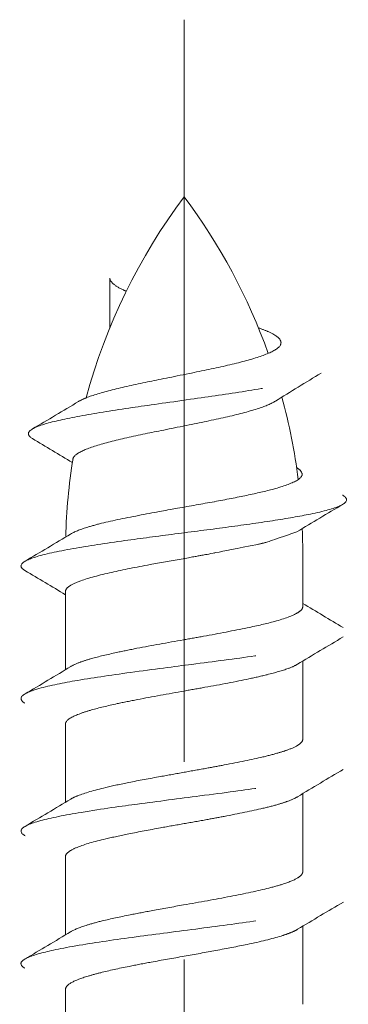
# Model space of a CAD drawing. Units: inches. Extents: x 0.73 to 7.49, y 5.22 to 8.32.
# Drawn here: x 6.78 to 6.94, y 7.82 to 8.32 of the extents above; entities that cross this region are included whole.
import ezdxf

# ---------------------------------------------------------------- set-up
doc = ezdxf.new("R2010")
doc.units = ezdxf.units.IN
doc.header["$MEASUREMENT"] = 0
doc.linetypes.add('CENTER2', pattern=[1.125, 0.75, -0.125, 0.125, -0.125])
doc.linetypes.add('HIDDEN2', pattern=[0.1875, 0.125, -0.0625])
for name, color, linetype, lineweight in [('CENTERLINE', 7, 'CENTER2', 30), ('MOUNTING-BRACKET_HARDWARE', 7, 'HIDDEN2', 5), ('TRACK', 7, 'Continuous', 30)]:
    doc.layers.add(name, color=color, linetype=linetype, lineweight=lineweight)

# ---------------------------------------------------------------- blocks, each defined once
blk = doc.blocks.new('SCREW2-085547')
at = {"layer": 'MOUNTING-BRACKET_HARDWARE', "extrusion": (2.220446049250313e-16, 1, 2.220446049250313e-16)}
for p, q in [((4.176663059920836, 8.052552581938247), (4.176523817669111, 8.052552581938247)), ((4.221361857966839, 8.025504672055837), (4.221361857966839, 8.052552581938247)), ((4.101361857966839, 8.03305711188599), (4.101361857966839, 7.993588386460253)), ((4.221361857966839, 7.997978607984731), (4.221361857966839, 7.958528307791828)), ((4.101361857966839, 7.966067821042731), (4.101361857966839, 7.926615455425122)), ((4.221361857966839, 7.930999499769139), (4.221361857966839, 7.891519324737559)), ((4.101361857966839, 7.899079187877548), (4.101361857966839, 7.859595393301842)), ((4.221361857966839, 7.863975245085914), (4.221361857966839, 7.824510076186669)), ((4.101361857966839, 7.832053741177429), (4.101361857966839, 7.792587872406931))]:
    blk.add_line(p, q, dxfattribs=at)
at = {"layer": 'MOUNTING-BRACKET_HARDWARE'}
for centre, radius, start, end in [((4.401361857966843, 8.052552581938246), 0.3000000000000044, 143.1301023541561, 164.8483085295205), ((4.401361857966836, 8.052552581938247), 0.299999999999997, 170.8307719719118, 178.4501092858296)]:
    blk.add_arc(centre, radius, start, end, dxfattribs=at)
at = {"layer": 'MOUNTING-BRACKET_HARDWARE', "extrusion": (4.930380657631324e-32, 2.220446049250313e-16, -1)}
for centre, radius, start, end in [((-4.401361857966121, 8.052552581938208), 0.2999999999992812, 15.15169147052739, 36.86989764589266), ((-3.921361857966842, 8.052552581938249), 0.2999999999999964, 143.1301023541559, 160.3469099693801), ((-3.921361857967554, 8.052552581938237), 0.299999999999282, 143.1301023541141, 160.3469099693327), ((-3.921361857966839, 8.052552581938247), 0.2999999999999998, 164.7680424633508, 172.8871351928985), ((-3.921361857967565, 8.05255258193824), 0.2999999999992715, 164.7680424633147, 172.8871351928803), ((-4.401361857966123, 8.05255258193821), 0.299999999999283, 1.549890714181696, 9.169228028140669), ((-3.921361857966924, 8.052552581938247), 0.2999999999999149, 177.6345053037552, 180.0000000000001), ((-3.921361857967392, 8.052552581938233), 0.2999999999994436, 177.6345053037493, 179.9999999999992)]:
    blk.add_arc(centre, radius, start, end, dxfattribs=at)
at = {"layer": 'MOUNTING-BRACKET_HARDWARE'}
for points, knots in [([(4.132112104449588, 8.184857420212966), (4.131759303411111, 8.185005878010973), (4.131416390948359, 8.185154661373794), (4.128787705579477, 8.186332614853013), (4.126998531188797, 8.187370680175722), (4.124548232643043, 8.189443818059518), (4.123857409895898, 8.190481457019263), (4.123744012504831, 8.191534006622923)], [2.20866489295162, 2.20866489295162, 2.20866489295162, 2.20866489295162, 2.214511453687557, 2.214511453687557, 2.25486764194143, 2.25486764194143, 2.294264956643995, 2.294264956643995, 2.294264956643995, 2.294264956643995]), ([(4.123744012504101, 8.166255404597262), (4.123744012504101, 8.17035125739659), (4.123744012504101, 8.174447110195917), (4.123744012504101, 8.18287331086169), (4.123744012504101, 8.18720365872813), (4.123744012504101, 8.191534006594573)], [-0.06422432173791814, -0.06422432173791814, -0.06422432173791814, -0.06422432173791814, -0.03301392340703702, -0.03301392340703702, -1.667266474836281e-05, -1.667266474836281e-05, -1.667266474836281e-05, -1.667266474836281e-05]), ([(4.107919843081912, 8.129103529893532), (4.109062672381639, 8.129798663227973), (4.110459517048635, 8.130433051243216), (4.115231796279042, 8.132341433764743), (4.119692830147452, 8.133682678786547), (4.13030204143601, 8.136367089532651), (4.136423079208936, 8.137708450809512), (4.148513417813834, 8.14021716706793), (4.155633105471286, 8.14162428392614), (4.170658253209232, 8.144662441107599), (4.177320528932886, 8.14604442000356), (4.189466029296021, 8.148849095671055), (4.194767109105457, 8.15023610962817), (4.203338044529908, 8.153074228388473), (4.206548741465739, 8.15448749884638), (4.210538815922034, 8.157518113050928), (4.210634429255734, 8.15889869653672), (4.209589629560345, 8.160989474716468), (4.208289255666934, 8.162467052923319), (4.202685095702852, 8.165006848270457), (4.200917249669653, 8.165692220159752), (4.198928001527102, 8.166381558693217)], [1.141245111456758, 1.141245111456758, 1.141245111456758, 1.141245111456758, 1.194936466316525, 1.194936466316525, 1.319089112993228, 1.319089112993228, 1.441677830866142, 1.441677830866142, 1.547042373089212, 1.547042373089212, 1.633743943115212, 1.633743943115212, 1.721734751761894, 1.721734751761894, 1.807427357830301, 1.807427357830301, 1.903587451394979, 1.903587451394979, 1.984052727463426, 1.984052727463426, 2.013569339678345, 2.013569339678345, 2.013569339678345, 2.013569339678345]), ([(4.084695666034363, 8.110383799725405), (4.082770638653243, 8.111531294753961), (4.082164733301863, 8.112682697599697), (4.084101110329545, 8.115478011084141), (4.087879641361863, 8.116882345341986), (4.096498289603272, 8.119369161084895), (4.102671955377423, 8.120702523068704), (4.117421253855822, 8.123371222995884), (4.125965590760694, 8.124704666198221), (4.142911038085558, 8.127197516542141), (4.152924811499511, 8.128596886234138), (4.174205565299705, 8.131613375658166), (4.183696513847322, 8.13298506245311), (4.201156870851525, 8.135769506112641), (4.20887735353584, 8.137149578346886), (4.221528699441164, 8.139967862540527), (4.226365146878809, 8.141369493954366), (4.232710557971324, 8.144373036820244), (4.233189935979229, 8.145744062428772), (4.232305111621208, 8.147502934600283), (4.231626951258882, 8.148156745747986), (4.23045335590886, 8.14885172577028)], [1.368922544327569, 1.368922544327569, 1.368922544327569, 1.368922544327569, 1.510630193415875, 1.510630193415875, 1.711704494374458, 1.711704494374458, 1.941599005326453, 1.941599005326453, 2.16940457673622, 2.16940457673622, 2.365819070771693, 2.365819070771693, 2.528035231051735, 2.528035231051735, 2.693465531659085, 2.693465531659085, 2.855021531570915, 2.855021531570915, 3.037121209482601, 3.037121209482601, 3.134819418566159, 3.134819418566159, 3.134819418566159, 3.134819418566159]), ([(4.105107986180562, 8.099814019195705), (4.105116288442929, 8.100141972083705), (4.105204656710789, 8.100470415785592), (4.106223903628908, 8.102445233319942), (4.108971349107605, 8.103857186967502), (4.11523179627905, 8.106360671651032), (4.11969283014747, 8.107701916672811), (4.130302041436051, 8.110386327419041), (4.136423079208992, 8.111727688696078), (4.148513417813911, 8.114236404954708), (4.155633105471378, 8.115643521813114), (4.170658253209353, 8.118681678994701), (4.177320528933017, 8.12006365789067), (4.189466029296144, 8.122868333558113), (4.19476710910556, 8.124255347515142), (4.202705931171532, 8.126884152741528), (4.205566126707669, 8.128084516917509), (4.207497557007132, 8.129295454864325)], [-0.9331391311911462, -0.9331391311911462, -0.9331391311911462, -0.9331391311911462, -0.9165969609637181, -0.9165969609637181, -0.8338115619201987, -0.8338115619201987, -0.739646891935941, -0.739646891935941, -0.6466683975477132, -0.6466683975477132, -0.566753731110144, -0.566753731110144, -0.500994160555942, -0.500994160555942, -0.4342567555982392, -0.4342567555982392, -0.3789777624555664, -0.3789777624555664, -0.3789777624555664, -0.3789777624555664]), ([(4.176657332328635, 8.078533063517083), (4.182423766379006, 8.079593375182652), (4.187968276367971, 8.080654229186248), (4.198114487163209, 8.082778514728691), (4.202656478380799, 8.083829836539435), (4.211710635302095, 8.086305759260734), (4.215659048352532, 8.087710955658626), (4.221143175941275, 8.09084507972282), (4.221348954715515, 8.092255569892657), (4.220409620091524, 8.094143461985688), (4.219551263840221, 8.09492228378657), (4.21824250035209, 8.095702137867836)], [4.528707636896867e-05, 4.528707636896867e-05, 4.528707636896867e-05, 4.528707636896867e-05, 0.0462281956322947, 0.0462281956322947, 0.09247298880841825, 0.09247298880841825, 0.1530823033338894, 0.1530823033338894, 0.2275842222266882, 0.2275842222266882, 0.2797936238696752, 0.2797936238696752, 0.2797936238696752, 0.2797936238696752]), ([(4.182393313565532, 8.065542697682602), (4.190749903086961, 8.066660218203214), (4.198768109079006, 8.06777835561113), (4.213368124834718, 8.070023765193017), (4.219795729501701, 8.07112924693644), (4.2319823808111, 8.07364581118718), (4.237081962837652, 8.075034809826944), (4.244037789338217, 8.078178193622735), (4.243892323347432, 8.079589971886053), (4.242700273119243, 8.08101829414869), (4.242183490614183, 8.081425825518782), (4.241493882407071, 8.08183361436182)], [0.0001188660259980471, 0.0001188660259980471, 0.0001188660259980471, 0.0001188660259980471, 0.06656200377720145, 0.06656200377720145, 0.1334693674382191, 0.1334693674382191, 0.2157848755117572, 0.2157848755117572, 0.3196346946711378, 0.3196346946711378, 0.3610624205496703, 0.3610624205496703, 0.3610624205496703, 0.3610624205496703]), ([(4.103990662949191, 8.062185432253393), (4.105825226198023, 8.063292902061658), (4.108591912111407, 8.064393087486557), (4.114388819843802, 8.066207672375235), (4.116884750539873, 8.066903449263863), (4.125374033606965, 8.069023388861934), (4.13221985248781, 8.070395159510195), (4.146981875781878, 8.073197174558983), (4.153460112695317, 8.074381151207223), (4.164266277911755, 8.07632480093241), (4.170592221001916, 8.077410762745062), (4.176667045525193, 8.078514528279134)], [0.141568455715842, 0.141568455715842, 0.141568455715842, 0.141568455715842, 0.191524004745683, 0.191524004745683, 0.2218067116192919, 0.2218067116192919, 0.2851335558584974, 0.2851335558584974, 0.3475242185891865, 0.3475242185891865, 0.4337365956807837, 0.4337365956807837, 0.4337365956807837, 0.4337365956807837]), ([(4.080893174366645, 8.04370906432984), (4.079340308388542, 8.044628200453714), (4.078664639202756, 8.045547836525378), (4.079399793567357, 8.048067117924965), (4.082629419108009, 8.04943268110843), (4.090697377522023, 8.05197140640533), (4.097214994721149, 8.053400125255225), (4.112898320896894, 8.0561660904588), (4.121837237179301, 8.05749986165929), (4.139516098591756, 8.059950784459714), (4.148075678164268, 8.061070688545257), (4.165457708181862, 8.063325307937923), (4.174023698836233, 8.06442683731013), (4.182388390389479, 8.06554561341839)], [6.760171424556291, 6.760171424556291, 6.760171424556291, 6.760171424556291, 6.797845562104994, 6.797845562104994, 6.86332078847641, 6.86332078847641, 6.947326773484078, 6.947326773484078, 7.02572176122009, 7.02572176122009, 7.091538353103095, 7.091538353103095, 7.158069317698055, 7.158069317698055, 7.158069317698055, 7.158069317698055]), ([(4.198635166191119, 8.05695368404811), (4.200575324036074, 8.05739519462769), (4.202417345683463, 8.057836819320375), (4.204154188924582, 8.058280866379015), (4.218445629274604, 8.06332799813466)], [-1.691616410125689, -1.691616410125689, -1.691616410125689, -1.691616410125689, -1.676988992545206, -1.635766418555692, -1.635766418555692, -1.635766418555692, -1.635766418555692]), ([(4.101361857966839, 8.033057111948999), (4.101361857932281, 8.033965483055104), (4.102026748052247, 8.034886253918796), (4.104651468554163, 8.036739519811503), (4.106602127881107, 8.037658146208985), (4.113090989820196, 8.039986027533692), (4.118395284225782, 8.041369815098008), (4.130542345141674, 8.044125372695403), (4.137114100228241, 8.045430460284534), (4.149226407970807, 8.047658807730084), (4.154500130774692, 8.048582363274608), (4.16549455543025, 8.050537711215167), (4.171166286492114, 8.051562246992994), (4.176660053185257, 8.052577758930664), (4.198635166191119, 8.05695368404811)], [-0.283762659061418, -0.283762659061418, -0.283762659061418, -0.283762659061418, -0.2438533259197071, -0.2438533259197071, -0.2039156824644993, -0.2039156824644993, -0.1418754424863377, -0.1418754424863377, -0.08518061343707917, -0.08518061343707917, -0.04403224756228236, -0.04403224756228236, -5.22498137944927e-05, 0.05874315333593804, 0.05874315333593804, 0.05874315333593804, 0.05874315333593804]), ([(4.221361857966839, 8.025504672055837), (4.221361858935839, 8.025108851094812), (4.221238082127877, 8.024714818420753), (4.220562378374839, 8.02364150090231), (4.219765497561655, 8.022967490759745), (4.216216198057138, 8.020878072672), (4.212318954305753, 8.019438809447824), (4.203165455260311, 8.016913319821759), (4.198477971024282, 8.01583862175401), (4.186519418056696, 8.013353999449674), (4.179015224148927, 8.011927679624543), (4.167820849576051, 8.009900838424286), (4.164422206743811, 8.009298538678445), (4.152934711260982, 8.007273516377005), (4.144945614336178, 8.005869065649794), (4.133926201160293, 8.00371014988455), (4.130483009392167, 8.003005931582493), (4.122435572637748, 8.001264660866042), (4.118132601657104, 8.00024462431966), (4.11238488450693, 7.998623346625121), (4.110515176449596, 7.998029752515559), (4.106887707059554, 7.996688745157125), (4.105265029835152, 7.995946733062233), (4.104045655735154, 7.995208779234139)], [-0.4872749091354941, -0.4872749091354941, -0.4872749091354941, -0.4872749091354941, -0.4700421619585838, -0.4700421619585838, -0.4402051848899778, -0.4402051848899778, -0.3783061592011299, -0.3783061592011299, -0.330575710816266, -0.330575710816266, -0.2690715941728875, -0.2690715941728875, -0.2427300948154422, -0.2427300948154422, -0.1801739430678548, -0.1801739430678548, -0.1497652306338133, -0.1497652306338133, -0.1044620941395513, -0.1044620941395513, -0.07849725257262434, -0.07849725257262434, -0.04655168951095512, -0.04655168951095512, -0.04655168951095512, -0.04655168951095512]), ([(4.080827869090096, 7.976712745042417), (4.079226591941904, 7.977664630807121), (4.078618334697718, 7.97860955815409), (4.079578667121535, 7.980979905096377), (4.082289679649636, 7.982390859434514), (4.092254158186018, 7.98539740000033), (4.099255558201135, 7.98677046650899), (4.114238544708275, 7.989375539476806), (4.123876500864654, 7.990798357352043), (4.145914041733742, 7.993820877042315), (4.156664666296708, 7.995186350864018), (4.176308832279068, 7.997726935378934), (4.18725923574458, 7.999155833100346), (4.206502127106645, 8.001921999420231), (4.214901353808673, 8.003256095154688), (4.22688528892911, 8.005536310239842), (4.234105654978253, 8.00700317361446), (4.242450604271736, 8.010179457014603), (4.244077443251378, 8.011534082825548), (4.243607820486845, 8.013503753497645), (4.243052322438877, 8.014181206275452), (4.241793692011526, 8.014924394059205)], [5.170485344862067, 5.170485344862067, 5.170485344862067, 5.170485344862067, 5.239121447068527, 5.239121447068527, 5.339970277786029, 5.339970277786029, 5.453928226956849, 5.453928226956849, 5.590830836348985, 5.590830836348985, 5.744505276672777, 5.744505276672777, 5.941488685948816, 5.941488685948816, 6.125372882963814, 6.125372882963814, 6.256113325626679, 6.256113325626679, 6.353496175752307, 6.353496175752307, 6.397841149759929, 6.397841149759929, 6.397841149759929, 6.397841149759929]), ([(4.101361857966839, 7.966067821266841), (4.101361857916898, 7.966442925807036), (4.101470692162114, 7.966817417567058), (4.1025310406019, 7.968639192255512), (4.104995486583245, 7.970038288916168), (4.110569537865779, 7.972063602734975), (4.11244907856606, 7.972664370503264), (4.118260950754885, 7.974334192085787), (4.12263604440202, 7.975393812054863), (4.130770253054361, 7.977135708416308), (4.134213722528145, 7.977820988293475), (4.145260692086596, 7.979933395382428), (4.153268712490793, 7.981382952139663), (4.16487975095475, 7.983457989268858), (4.168396117002855, 7.984081652246099), (4.179823693565128, 7.986127772970104), (4.18741199905902, 7.987531838588993), (4.19746250652483, 7.989690332835842), (4.20053134325458, 7.990394346849775), (4.207528175739897, 7.992137537001863), (4.211094998450365, 7.99315958396028), (4.215871862845112, 7.994903189087901), (4.21745578838486, 7.995620719774196), (4.218653605766831, 7.996343603534269)], [-0.4872912058909009, -0.4872912058909009, -0.4872912058909009, -0.4872912058909009, -0.4711428793162341, -0.4711428793162341, -0.4084851011585949, -0.4084851011585949, -0.3824595456538105, -0.3824595456538105, -0.3365621993850786, -0.3365621993850786, -0.3062579835789021, -0.3062579835789021, -0.243647171037391, -0.243647171037391, -0.2163804540771799, -0.2163804540771799, -0.1538390969370806, -0.1538390969370806, -0.12344525646247, -0.12344525646247, -0.07805936842717252, -0.07805936842717252, -0.04680861236467948, -0.04680861236467948, -0.04680861236467948, -0.04680861236467948]), ([(4.104033382270485, 7.928227090707852), (4.104971448069237, 7.928792397205133), (4.106150148772607, 7.92935303868232), (4.111029430749748, 7.931290568294874), (4.115842043758903, 7.932661861914712), (4.125283778070715, 7.93492137317763), (4.129204261125573, 7.935774119778122), (4.138448456108581, 7.937621930107435), (4.143846717641537, 7.938612147589533), (4.153362889054657, 7.940331211582484), (4.157359448166019, 7.941045327278552), (4.165246113942781, 7.942461923227064), (4.169118312642001, 7.943160880947163), (4.175895658467731, 7.94439016063762), (4.178816199727334, 7.944921682811988), (4.18887739131377, 7.946800804472738), (4.195524906005486, 7.948142466467406), (4.204147696616351, 7.950215764499555), (4.206790349898589, 7.950914781441263), (4.210976226132455, 7.952146232130675), (4.212627686859586, 7.952679877540707), (4.216408477993458, 7.954071346386959), (4.218206294362569, 7.954925543394633), (4.220713887164501, 7.956699876999844), (4.221361857983448, 7.957614688789), (4.221361857966839, 7.958528307718124)], [0.0464834230695239, 0.0464834230695239, 0.0464834230695239, 0.0464834230695239, 0.07112395854345177, 0.07112395854345177, 0.1317825972172128, 0.1317825972172128, 0.1685035494653603, 0.1685035494653603, 0.2126251537649213, 0.2126251537649213, 0.243633039801103, 0.243633039801103, 0.27367495833451, 0.27367495833451, 0.2970856743109062, 0.2970856743109062, 0.3563877220536081, 0.3563877220536081, 0.3864312217081334, 0.3864312217081334, 0.4099366631016836, 0.4099366631016836, 0.4476772873725737, 0.4476772873725737, 0.4870855079933371, 0.4870855079933371, 0.4870855079933371, 0.4870855079933371]), ([(4.080951740870238, 7.909662851811642), (4.079007686044448, 7.910814420926871), (4.078458331386278, 7.911965610537959), (4.080392744109804, 7.914530437004538), (4.083574055973277, 7.915911899013258), (4.093984829482046, 7.918724164864285), (4.100996342215447, 7.920117825308089), (4.119858438084117, 7.92327108733699), (4.130238395034175, 7.924685215169062), (4.148027771132083, 7.927082015483855), (4.158816068764517, 7.928456538679699), (4.18197068752263, 7.931466313991172), (4.19230716176931, 7.932867003530736), (4.209547528517058, 7.935396554375914), (4.217861603315296, 7.936750854105854), (4.233618192608564, 7.939920220128247), (4.23791777775107, 7.941384735254873), (4.243153937429173, 7.943674006097865), (4.244402779791971, 7.945007775170168), (4.243337125227609, 7.94684848999573), (4.242754875693723, 7.947353813615548), (4.241900757553942, 7.947858918016768)], [1.836788695563058, 1.836788695563058, 1.836788695563058, 1.836788695563058, 1.919076305247632, 1.919076305247632, 2.020179335089882, 2.020179335089882, 2.119474166717904, 2.119474166717904, 2.244802812124381, 2.244802812124381, 2.413077788452373, 2.413077788452373, 2.613034104052188, 2.613034104052188, 2.842997526760535, 2.842997526760535, 3.150687192367291, 3.150687192367291, 3.579098876152694, 3.579098876152694, 3.74130352606112, 3.74130352606112, 3.74130352606112, 3.74130352606112]), ([(4.101361857966839, 7.899079188251001), (4.101361857708543, 7.899915344917081), (4.101921507582166, 7.900740038605272), (4.104072014303978, 7.902360821741111), (4.105593506721027, 7.903157466915181), (4.111031251250124, 7.905365532807885), (4.115839745040986, 7.906744502355547), (4.125284382664374, 7.90895556982214), (4.129206404248417, 7.909786719313478), (4.138449468170156, 7.911657691928642), (4.143847863588129, 7.912683196643226), (4.153360459856007, 7.914409959503167), (4.157354413362517, 7.915113671640327), (4.165239003684432, 7.916499362156117), (4.169108901716224, 7.917178176792281), (4.175879205985193, 7.91840660131218), (4.178795271632361, 7.918949664122763), (4.188850550899701, 7.920870593210759), (4.19550303741259, 7.922221008648595), (4.204132896660625, 7.924250630618599), (4.206774771990511, 7.924929493961722), (4.210955293975481, 7.926159275537024), (4.212602874767064, 7.926703625942123), (4.215972558693364, 7.927970113012563), (4.217534318773222, 7.928687980268251), (4.218713636753685, 7.929401364475981)], [-0.4870660618475215, -0.4870660618475215, -0.4870660618475215, -0.4870660618475215, -0.4504520967972705, -0.4504520967972705, -0.4159818836299676, -0.4159818836299676, -0.355355463276098, -0.355355463276098, -0.3186177364367004, -0.3186177364367004, -0.2744814779454313, -0.2744814779454313, -0.243497352395134, -0.243497352395134, -0.2134806161664611, -0.2134806161664611, -0.1900972440568204, -0.1900972440568204, -0.1307672299884586, -0.1307672299884586, -0.100748799549182, -0.100748799549182, -0.07731077107073711, -0.07731077107073711, -0.04621482026796203, -0.04621482026796203, -0.04621482026796203, -0.04621482026796203]), ([(4.221361857966839, 7.89151932454378), (4.221361858019173, 7.891009327178928), (4.221151284662779, 7.890500398571572), (4.220320724316757, 7.889482462215972), (4.219709853390939, 7.888973360152114), (4.217258277236446, 7.887417975088026), (4.214810932074026, 7.886378632149293), (4.209492601875915, 7.884653887005278), (4.207028661271107, 7.883965829412483), (4.198697964544869, 7.881869667780196), (4.192030334676184, 7.880440848906821), (4.177211005664116, 7.8775637692189), (4.169189279229564, 7.87616452899191), (4.155767061675693, 7.873793050298736), (4.150472386313574, 7.872836262551273), (4.141476085463215, 7.871160515247485), (4.137723152913578, 7.870445765788158), (4.128946829034023, 7.868704227879033), (4.124164182476304, 7.867692910210515), (4.117180839582172, 7.865981692607418), (4.114674916445839, 7.86529505954803), (4.108979030328709, 7.863527908112256), (4.10625094957682, 7.862460967715418), (4.104230880900944, 7.861322660765966), (4.104096117976605, 7.861244105544127), (4.103966164646889, 7.861165621103831)], [-0.4871242668995939, -0.4871242668995939, -0.4871242668995939, -0.4871242668995939, -0.4646819059475697, -0.4646819059475697, -0.4426733897319342, -0.4426733897319342, -0.3977040150478495, -0.3977040150478495, -0.3672997743403378, -0.3672997743403378, -0.3055076765700123, -0.3055076765700123, -0.2428466870155798, -0.2428466870155798, -0.2016616382821275, -0.2016616382821275, -0.1705778960908625, -0.1705778960908625, -0.1254574905627244, -0.1254574905627244, -0.09588248542683155, -0.09588248542683155, -0.04934194279680208, -0.04934194279680208, -0.04588804702611221, -0.04588804702611221, -0.04588804702611221, -0.04588804702611221]), ([(4.080871508798256, 7.842717329069088), (4.079172600859581, 7.843713399775623), (4.07821274316004, 7.844884465776317), (4.080599455366773, 7.847642114239119), (4.084081758036731, 7.849065073183509), (4.093894462446739, 7.851669616106539), (4.100387176356955, 7.853042548024797), (4.118632410704185, 7.856049073843136), (4.128565578297071, 7.857460250942935), (4.149579532000274, 7.860284338182382), (4.160421939125142, 7.86166566528046), (4.182005556675387, 7.864478073756691), (4.192462572702959, 7.865872023715221), (4.213726216204114, 7.869023195753867), (4.221406774374892, 7.870436476640249), (4.232814914633833, 7.872836663108012), (4.237763526967504, 7.874211501584178), (4.244192355324648, 7.877220950825814), (4.244312078745163, 7.878621287007629), (4.242890866324868, 7.88016476624807), (4.242411500210423, 7.880531164135292), (4.241792632880999, 7.880897664732572)], [0.3057540433155242, 0.3057540433155242, 0.3057540433155242, 0.3057540433155242, 0.3603521902223924, 0.3603521902223924, 0.4186630994050486, 0.4186630994050486, 0.4671682772421126, 0.4671682772421126, 0.5101077706888165, 0.5101077706888165, 0.5531328218660242, 0.5531328218660242, 0.5954021592197624, 0.5954021592197624, 0.6486715241287531, 0.6486715241287531, 0.7199980388651273, 0.7199980388651273, 0.8047015765720439, 0.8047015765720439, 0.8310592215492036, 0.8310592215492036, 0.8310592215492036, 0.8310592215492036]), ([(4.101361857966839, 7.832053741193715), (4.101361857944997, 7.833204191868464), (4.102420493989965, 7.834377058375551), (4.10643521902464, 7.836627955033724), (4.10924156618453, 7.837692850881161), (4.114735666620268, 7.839335743438729), (4.116863815522421, 7.839908476161445), (4.123425002083258, 7.841553372550143), (4.128269613764717, 7.842628884929916), (4.13711702343899, 7.844408878507876), (4.14085588793665, 7.845116690892477), (4.150128764339867, 7.84681386546138), (4.155731253609233, 7.84779680502108), (4.166789656385244, 7.849779767827375), (4.17219426517323, 7.850755563226251), (4.182985525553255, 7.852747979256812), (4.188293379499642, 7.853753306651035), (4.199948117859455, 7.856173817442174), (4.205797308591789, 7.857606588739781), (4.212175673080846, 7.859581829981257), (4.213760893492508, 7.860129569323207), (4.216589910886217, 7.861254072343613), (4.217801174968473, 7.861827999523442), (4.218756497240729, 7.862404961436564)], [-0.4870716319306325, -0.4870716319306325, -0.4870716319306325, -0.4870716319306325, -0.4367194074523459, -0.4367194074523459, -0.3896242262562327, -0.3896242262562327, -0.364391082654822, -0.364391082654822, -0.3182153884598397, -0.3182153884598397, -0.2871221965193171, -0.2871221965193171, -0.2435497548619345, -0.2435497548619345, -0.2015364820105048, -0.2015364820105048, -0.1568959324878657, -0.1568959324878657, -0.09519628313855011, -0.09519628313855011, -0.07125493795158029, -0.07125493795158029, -0.0458650399858303, -0.0458650399858303, -0.0458650399858303, -0.0458650399858303])]:
    blk.add_open_spline(points, degree=3, knots=knots, dxfattribs=at)
for points in [[(4.230681674193887, 8.143487675594397), (4.2229163199844, 8.13881380907981), (4.215170951846219, 8.134104673775058), (4.20749755700753, 8.129295454864575)], [(4.084670028215147, 8.115265132249032), (4.092437534746533, 8.119849053470826), (4.100194710918965, 8.12445094338067), (4.107919843081912, 8.129103529893532)], [(4.104861555831347, 8.09824252430593), (4.098164551021071, 8.102327357702794), (4.091435730246573, 8.106365662312644), (4.084695666034231, 8.110383799725483)], [(4.241595677488856, 8.077161302331445), (4.233860125766877, 8.072581018898628), (4.226136226230399, 8.067980587003339), (4.218445629274604, 8.06332799813466)], [(4.080820705597342, 8.048361058280816), (4.088562145501484, 8.052939284295789), (4.096292377587146, 8.057536999132466), (4.103990662949191, 8.062185432253393)], [(4.101361857966839, 8.031499752994774), (4.094557662026715, 8.035599627471008), (4.087729887501285, 8.039662245315155), (4.080893174366587, 8.043709064329876)], [(4.221361857966839, 8.027114074256847), (4.228153790268113, 8.023022461493706), (4.234969322705419, 8.01896575714622), (4.241793692011526, 8.014924394059205)], [(4.24177456589655, 8.010160986560695), (4.234049004897726, 8.005584853334662), (4.226334842920865, 8.000988764580715), (4.218653605766831, 7.996343603534269)], [(4.080922851969421, 7.981392397259976), (4.088649001856792, 7.985967383109548), (4.0963637062356, 7.990562628812762), (4.104045655735041, 7.995208779234071)], [(4.241841428126569, 7.943213609499045), (4.23411373375295, 7.938640015487), (4.226397443760508, 7.934046286976059), (4.21871363675373, 7.929401364476008)], [(4.080920184704792, 7.914421841659705), (4.088642977735359, 7.918994688139601), (4.096354486903555, 7.923587067620852), (4.104033382270482, 7.928227090707851)], [(4.24188751681491, 7.876206245795426), (4.234159371843482, 7.871635002938882), (4.226442224279958, 7.867044810046505), (4.218756497240729, 7.862404961436564)], [(4.080827560003981, 7.847358067192706), (4.088558599711173, 7.851930531750749), (4.096278381098911, 7.856522656711586), (4.103966164646836, 7.861165621103799)]]:
    blk.add_open_spline(points, degree=3, dxfattribs=at)
blk = doc.blocks.new('SCREWS-085547')
at = {"layer": 'MOUNTING-BRACKET_HARDWARE'}
blk.add_blockref('SCREW2-085547', (2.699000000000001, 8.881784197001252e-16), dxfattribs=at)
blk = doc.blocks.new('SYSTEM-085547')
at = {"layer": 'CENTERLINE', "lineweight": 20, "ltscale": 0.5}
blk.add_line((6.860361857966839, 8.322098387297402), (6.860361857966839, 5.215914696098571), dxfattribs=at)
at = {"layer": 'MOUNTING-BRACKET_HARDWARE'}
blk.add_blockref('SCREWS-085547', (0, 0), dxfattribs=at)

msp = doc.modelspace()

# ---------------------------------------------------------------- block references
at = {"layer": 'TRACK'}
msp.add_blockref('SYSTEM-085547', (0, 0), dxfattribs=at)

doc.saveas('drawing.dxf')
